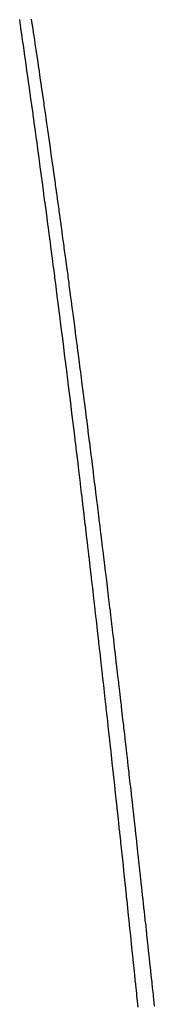
# Model space of a CAD drawing. Extents: x 24 to 1814, y -1194 to 406.
# Drawn here: x 557 to 558, y -704 to -694 of the extents above; entities that cross this region are included whole.
import ezdxf

# ---------------------------------------------------------------- set-up
doc = ezdxf.new("R2010")
doc.units = 0
doc.linetypes.add('DASHED', pattern=[11.05, 8.7, -2.35])
doc.layers.add('NEVIDI', color=4, linetype='DASHED')

msp = doc.modelspace()

# ---------------------------------------------------------------- linework, layer by layer
at = {"layer": 'NEVIDI', "color": 7, "linetype": 'CONTINUOUS'}
for p, q in [((556.894655, -693.908626), (556.894374, -693.90669)), ((556.906634, -693.991588), (556.894655, -693.908626)), ((557.012207, -693.903264), (557.021549, -693.9655)), ((556.906915, -693.993535), (556.906634, -693.991588)), ((556.918934, -694.077122), (556.906915, -693.993535)), ((557.021549, -693.9655), (557.023198, -693.976501)), ((557.023198, -693.976501), (557.023432, -693.978066)), ((557.023432, -693.978066), (557.035939, -694.061719)), ((556.919159, -694.078695), (556.918934, -694.077122)), ((556.920111, -694.085329), (556.919159, -694.078695)), ((556.930257, -694.156188), (556.920111, -694.085329)), ((557.035939, -694.061719), (557.036231, -694.063681)), ((557.036231, -694.063681), (557.048706, -694.147467)), ((556.931158, -694.162491), (556.930257, -694.156188)), ((556.931439, -694.164461), (556.931158, -694.162491)), ((556.943427, -694.248534), (556.931439, -694.164461)), ((557.048706, -694.147467), (557.049001, -694.149452)), ((557.049001, -694.149452), (557.049414, -694.152231)), ((557.049414, -694.152231), (557.058648, -694.214483)), ((557.058648, -694.214483), (557.061484, -694.233638)), ((556.943708, -694.250508), (556.943427, -694.248534)), ((556.955706, -694.335011), (556.943708, -694.250508)), ((557.061484, -694.233638), (557.06172, -694.235234)), ((557.06172, -694.235234), (557.074247, -694.320064)), ((557.074247, -694.320064), (557.074485, -694.321675)), ((557.074485, -694.321675), (557.077037, -694.338999)), ((556.955985, -694.33698), (556.955706, -694.335011)), ((556.967997, -694.421927), (556.955985, -694.33698)), ((556.968278, -694.423919), (556.967997, -694.421927)), ((556.980274, -694.509112), (556.968278, -694.423919)), ((557.077037, -694.338999), (557.086191, -694.401263)), ((557.086191, -694.401263), (557.086997, -694.406748)), ((557.086997, -694.406748), (557.08729, -694.408747)), ((557.08729, -694.408747), (557.09978, -694.494018)), ((556.980555, -694.511108), (556.980274, -694.509112)), ((556.980827, -694.513049), (556.980555, -694.511108)), ((556.99091, -694.584929), (556.980827, -694.513049)), ((557.09978, -694.494018), (557.10007, -694.496004)), ((557.10007, -694.496004), (557.112555, -694.581592)), ((556.992543, -694.596597), (556.99091, -694.584929)), ((556.992825, -694.598609), (556.992543, -694.596597)), ((557.004846, -694.684685), (556.992825, -694.598609)), ((557.112555, -694.581592), (557.112833, -694.5835)), ((557.112833, -694.5835), (557.113499, -694.588079)), ((557.113499, -694.588079), (557.12255, -694.650359)), ((557.005125, -694.686693), (557.004846, -694.684685)), ((557.017129, -694.772997), (557.005125, -694.686693)), ((557.12255, -694.650359), (557.125341, -694.669598)), ((557.125341, -694.669598), (557.125576, -694.671223)), ((557.125576, -694.671223), (557.138115, -694.757883)), ((557.017411, -694.775027), (557.017129, -694.772997)), ((557.029454, -694.861974), (557.017411, -694.775027)), ((557.138115, -694.757883), (557.138408, -694.759913)), ((557.138408, -694.759913), (557.140576, -694.774931)), ((557.140576, -694.774931), (557.149551, -694.837222)), ((557.02968, -694.863608), (557.029454, -694.861974)), ((557.031133, -694.874123), (557.02968, -694.863608)), ((557.041162, -694.946835), (557.031133, -694.874123)), ((557.149551, -694.837222), (557.150879, -694.846451)), ((557.150879, -694.846451), (557.151172, -694.848492)), ((557.151172, -694.848492), (557.163679, -694.935637)), ((557.041709, -694.950806), (557.041162, -694.946835)), ((557.041983, -694.952792), (557.041709, -694.950806)), ((557.054007, -695.040313), (557.041983, -694.952792)), ((557.163679, -694.935637), (557.163972, -694.937682)), ((557.163972, -694.937682), (557.167426, -694.961816)), ((557.167426, -694.961816), (557.176327, -695.024119)), ((557.176327, -695.024119), (557.176469, -695.025113)), ((557.176469, -695.025113), (557.176762, -695.02717)), ((557.176762, -695.02717), (557.189251, -695.1149)), ((557.05429, -695.042374), (557.054007, -695.040313)), ((557.066317, -695.130267), (557.05429, -695.042374)), ((557.066599, -695.132329), (557.066317, -695.130267)), ((557.078614, -695.22049), (557.066599, -695.132329)), ((557.189251, -695.1149), (557.189544, -695.116963)), ((557.189544, -695.116963), (557.202034, -695.20505)), ((557.078895, -695.222557), (557.078614, -695.22049)), ((557.090926, -695.311185), (557.078895, -695.222557)), ((557.202034, -695.20505), (557.202317, -695.20705)), ((557.202317, -695.20705), (557.202883, -695.211049)), ((557.202883, -695.211049), (557.211686, -695.273366)), ((557.091197, -695.313184), (557.090926, -695.311185)), ((557.103217, -695.402089), (557.091197, -695.313184)), ((557.211686, -695.273366), (557.214852, -695.295814)), ((557.214852, -695.295814), (557.215144, -695.297891)), ((557.215144, -695.297891), (557.227654, -695.386833)), ((557.103493, -695.404136), (557.103217, -695.402089)), ((557.115536, -695.493568), (557.103493, -695.404136)), ((557.227654, -695.386833), (557.227895, -695.388552)), ((557.227895, -695.388552), (557.229222, -695.398011)), ((557.229222, -695.398011), (557.237955, -695.460338)), ((557.115819, -695.49567), (557.115536, -695.493568)), ((557.127846, -695.58534), (557.115819, -695.49567)), ((557.237955, -695.460338), (557.240432, -695.478049)), ((557.240432, -695.478049), (557.240726, -695.480154)), ((557.240726, -695.480154), (557.253264, -695.570016)), ((557.128128, -695.587447), (557.127846, -695.58534)), ((557.140195, -695.677766), (557.128128, -695.587447)), ((557.253264, -695.570016), (557.253503, -695.571729)), ((557.253503, -695.571729), (557.255351, -695.585004)), ((557.255351, -695.585004), (557.264014, -695.647342)), ((557.140422, -695.679466), (557.140195, -695.677766)), ((557.140877, -695.682879), (557.140422, -695.679466)), ((557.150791, -695.757359), (557.140877, -695.682879)), ((557.264014, -695.647342), (557.266058, -695.66207)), ((557.266058, -695.66207), (557.26635, -695.664177)), ((557.26635, -695.664177), (557.27886, -695.754557)), ((557.152473, -695.770025), (557.150791, -695.757359)), ((557.152754, -695.772137), (557.152473, -695.770025)), ((557.164791, -695.862944), (557.152754, -695.772137)), ((557.27886, -695.754557), (557.279154, -695.756687)), ((557.279154, -695.756687), (557.281273, -695.772027)), ((557.281273, -695.772027), (557.289868, -695.834375)), ((557.165071, -695.865065), (557.164791, -695.862944)), ((557.177123, -695.956335), (557.165071, -695.865065)), ((557.289868, -695.834375), (557.29167, -695.847465)), ((557.29167, -695.847465), (557.291965, -695.849607)), ((557.291965, -695.849607), (557.304477, -695.94072)), ((557.177404, -695.958472), (557.177123, -695.956335)), ((557.189464, -696.05016), (557.177404, -695.958472)), ((557.304477, -695.94072), (557.30477, -695.942855)), ((557.30477, -695.942855), (557.306992, -695.95908)), ((557.306992, -695.95908), (557.315522, -696.021437)), ((557.315522, -696.021437), (557.317329, -696.034676)), ((557.189746, -696.052313), (557.189464, -696.05016)), ((557.19034, -696.056838), (557.189746, -696.052313)), ((557.200201, -696.132093), (557.19034, -696.056838)), ((557.201789, -696.144228), (557.200201, -696.132093)), ((557.317329, -696.034676), (557.317565, -696.036399)), ((557.317565, -696.036399), (557.330147, -696.128741)), ((557.330147, -696.128741), (557.330383, -696.130483)), ((557.330383, -696.130483), (557.332515, -696.146161)), ((557.202072, -696.146395), (557.201789, -696.144228)), ((557.2141, -696.238557), (557.202072, -696.146395)), ((557.332515, -696.146161), (557.340979, -696.208528)), ((557.340979, -696.208528), (557.342973, -696.223244)), ((557.342973, -696.223244), (557.34321, -696.224993)), ((557.34321, -696.224993), (557.3558, -696.318118)), ((557.214381, -696.240715), (557.2141, -696.238557)), ((557.226424, -696.333347), (557.214381, -696.240715)), ((557.226706, -696.335516), (557.226424, -696.333347)), ((557.3558, -696.318118), (557.35604, -696.3199)), ((557.35604, -696.3199), (557.357844, -696.333271)), ((557.357844, -696.333271), (557.366245, -696.395646)), ((557.238812, -696.428994), (557.226706, -696.335516)), ((557.239039, -696.430751), (557.238812, -696.428994)), ((557.239542, -696.434636), (557.239039, -696.430751)), ((557.366245, -696.395646), (557.368614, -696.413267)), ((557.368614, -696.413267), (557.368909, -696.415461)), ((557.368909, -696.415461), (557.381458, -696.508999)), ((557.24935, -696.510648), (557.239542, -696.434636)), ((557.251117, -696.524364), (557.24935, -696.510648)), ((557.251402, -696.526577), (557.251117, -696.524364)), ((557.263442, -696.62025), (557.251402, -696.526577)), ((557.381458, -696.508999), (557.381702, -696.510824)), ((557.381702, -696.510824), (557.382985, -696.520406)), ((557.382985, -696.520406), (557.391324, -696.582791)), ((557.263724, -696.622451), (557.263442, -696.62025)), ((557.275783, -696.716629), (557.263724, -696.622451)), ((557.391324, -696.582791), (557.394273, -696.604893)), ((557.394273, -696.604893), (557.394569, -696.607107)), ((557.394569, -696.607107), (557.407132, -696.701472)), ((557.276066, -696.718842), (557.275783, -696.716629)), ((557.288154, -696.813606), (557.276066, -696.718842)), ((557.407132, -696.701472), (557.407381, -696.703348)), ((557.407381, -696.703348), (557.407942, -696.707568)), ((557.407942, -696.707568), (557.416221, -696.769961)), ((557.288436, -696.815824), (557.288154, -696.813606)), ((557.288482, -696.816184), (557.288436, -696.815824)), ((557.298239, -696.892936), (557.288482, -696.816184)), ((557.416221, -696.769961), (557.419973, -696.798289)), ((557.419973, -696.798289), (557.42021, -696.800082)), ((557.42021, -696.800082), (557.42448, -696.832356)), ((557.42448, -696.832356), (557.432719, -696.894755)), ((557.300528, -696.910974), (557.298239, -696.892936)), ((557.300756, -696.912778), (557.300528, -696.910974)), ((557.312847, -697.008281), (557.300756, -696.912778)), ((557.432719, -696.894755), (557.432814, -696.895476)), ((557.432814, -696.895476), (557.433052, -696.897277)), ((557.433052, -696.897277), (557.445662, -696.993073)), ((557.31313, -697.010517), (557.312847, -697.008281)), ((557.325201, -697.10622), (557.31313, -697.010517)), ((557.445662, -696.993073), (557.445898, -696.994869)), ((557.445898, -696.994869), (557.44914, -697.019559)), ((557.44914, -697.019559), (557.457322, -697.081965)), ((557.325484, -697.108469), (557.325201, -697.10622)), ((557.327447, -697.124063), (557.325484, -697.108469)), ((557.337162, -697.201394), (557.327447, -697.124063)), ((557.457322, -697.081965), (557.45851, -697.091036)), ((557.45851, -697.091036), (557.458746, -697.092844)), ((557.458746, -697.092844), (557.471345, -697.189266)), ((557.337563, -697.204588), (557.337162, -697.201394)), ((557.337849, -697.206871), (557.337563, -697.204588)), ((557.349923, -697.303313), (557.337849, -697.206871)), ((557.471345, -697.189266), (557.471638, -697.191512)), ((557.471638, -697.191512), (557.473629, -697.206785)), ((557.473629, -697.206785), (557.481755, -697.269199)), ((557.350206, -697.305577), (557.349923, -697.303313)), ((557.362264, -697.402247), (557.350206, -697.305577)), ((557.481755, -697.269199), (557.484189, -697.287924)), ((557.484189, -697.287924), (557.484485, -697.290199)), ((557.484485, -697.290199), (557.497048, -697.387058)), ((557.362546, -697.404514), (557.362264, -697.402247)), ((557.374628, -697.501727), (557.362546, -697.404514)), ((557.497048, -697.387058), (557.497349, -697.389383)), ((557.497349, -697.389383), (557.497951, -697.394034)), ((557.497951, -697.394034), (557.506022, -697.456455)), ((557.374911, -697.504009), (557.374628, -697.501727)), ((557.375919, -697.512137), (557.374911, -697.504009)), ((557.385582, -697.590175), (557.375919, -697.512137)), ((557.506022, -697.456455), (557.509931, -697.486743)), ((557.509931, -697.486743), (557.510168, -697.488579)), ((557.510168, -697.488579), (557.514075, -697.518878)), ((557.514075, -697.518878), (557.52211, -697.581304)), ((557.387, -697.601645), (557.385582, -697.590175)), ((557.387284, -697.603939), (557.387, -697.601645)), ((557.399385, -697.70203), (557.387284, -697.603939)), ((557.52211, -697.581304), (557.522779, -697.586507)), ((557.522779, -697.586507), (557.523073, -697.588796)), ((557.523073, -697.588796), (557.535654, -697.686839)), ((557.39967, -697.704338), (557.399385, -697.70203)), ((557.411751, -697.802622), (557.39967, -697.704338)), ((557.535654, -697.686839), (557.535948, -697.689139)), ((557.535948, -697.689139), (557.538128, -697.706163)), ((557.538128, -697.706163), (557.546111, -697.768595)), ((557.412034, -697.804936), (557.411751, -697.802622)), ((557.424132, -697.903715), (557.412034, -697.804936)), ((557.546111, -697.768595), (557.548498, -697.787288)), ((557.548498, -697.787288), (557.548792, -697.789591)), ((557.548792, -697.789591), (557.56136, -697.888233)), ((557.424407, -697.905963), (557.424132, -697.903715)), ((557.436496, -698.005031), (557.424407, -697.905963)), ((557.56136, -697.888233), (557.561663, -697.890612)), ((557.561663, -697.890612), (557.562026, -697.893467)), ((557.562026, -697.893467), (557.569958, -697.955907)), ((557.436777, -698.007336), (557.436496, -698.005031)), ((557.448892, -698.106972), (557.436777, -698.007336)), ((557.569958, -697.955907), (557.574251, -697.98976)), ((557.574251, -697.98976), (557.574543, -697.992066)), ((557.574543, -697.992066), (557.577872, -698.018348)), ((557.577872, -698.018348), (557.58577, -698.080792)), ((557.449175, -698.109302), (557.448892, -698.106972)), ((557.461272, -698.209153), (557.449175, -698.109302)), ((557.58577, -698.080792), (557.587148, -698.091701)), ((557.587148, -698.091701), (557.587385, -698.093575)), ((557.587385, -698.093575), (557.599992, -698.193575)), ((557.461555, -698.211496), (557.461272, -698.209153)), ((557.462518, -698.219454), (557.461555, -698.211496)), ((557.472088, -698.298728), (557.462518, -698.219454)), ((557.599992, -698.193575), (557.600285, -698.195904)), ((557.600285, -698.195904), (557.601515, -698.205686)), ((557.601515, -698.205686), (557.609363, -698.268136)), ((557.473649, -698.311676), (557.472088, -698.298728)), ((557.473928, -698.313989), (557.473649, -698.311676)), ((557.486051, -698.414778), (557.473928, -698.313989)), ((557.609363, -698.268136), (557.612899, -698.296316)), ((557.612899, -698.296316), (557.613193, -698.298663)), ((557.613193, -698.298663), (557.617194, -698.330589)), ((557.617194, -698.330589), (557.625008, -698.393043)), ((557.486333, -698.417128), (557.486051, -698.414778)), ((557.498437, -698.518111), (557.486333, -698.417128)), ((557.625008, -698.393043), (557.625775, -698.399174)), ((557.625775, -698.399174), (557.62607, -698.40154)), ((557.62607, -698.40154), (557.63868, -698.502631)), ((557.498722, -698.520492), (557.498437, -698.518111)), ((557.500739, -698.537358), (557.498722, -698.520492)), ((557.63868, -698.502631), (557.638918, -698.504547)), ((557.638918, -698.504547), (557.640588, -698.517959)), ((557.640588, -698.517959), (557.648353, -698.58042)), ((557.510269, -698.617168), (557.500739, -698.537358)), ((557.510821, -698.621799), (557.510269, -698.617168)), ((557.511097, -698.624115), (557.510821, -698.621799)), ((557.523229, -698.726056), (557.511097, -698.624115)), ((557.648353, -698.58042), (557.65156, -698.606253)), ((557.65156, -698.606253), (557.651799, -698.608181)), ((557.651799, -698.608181), (557.656102, -698.642882)), ((557.523511, -698.72843), (557.523229, -698.726056)), ((557.535623, -698.830564), (557.523511, -698.72843)), ((557.656102, -698.642882), (557.663835, -698.705347)), ((557.663835, -698.705347), (557.664455, -698.71036)), ((557.664455, -698.71036), (557.664692, -698.712275)), ((557.664692, -698.712275), (557.677341, -698.814763)), ((557.535908, -698.832969), (557.535623, -698.830564)), ((557.548059, -698.935795), (557.535908, -698.832969)), ((557.677341, -698.814763), (557.67763, -698.817115)), ((557.67763, -698.817115), (557.679252, -698.830284)), ((557.679252, -698.830284), (557.686937, -698.892755)), ((557.686937, -698.892755), (557.690226, -698.919529)), ((557.690226, -698.919529), (557.690522, -698.921941)), ((557.690522, -698.921941), (557.694606, -698.955228)), ((557.548287, -698.937733), (557.548059, -698.935795)), ((557.560426, -699.040821), (557.548287, -698.937733)), ((557.694606, -698.955228), (557.702259, -699.017703)), ((557.702259, -699.017703), (557.703119, -699.024732)), ((557.703119, -699.024732), (557.703414, -699.027143)), ((557.703414, -699.027143), (557.716033, -699.130478)), ((557.560709, -699.043228), (557.560426, -699.040821)), ((557.572832, -699.146535), (557.560709, -699.043228)), ((557.716033, -699.130478), (557.71633, -699.132915)), ((557.71633, -699.132915), (557.717518, -699.14266)), ((557.573114, -699.148947), (557.572832, -699.146535)), ((557.585273, -699.25293), (557.573114, -699.148947)), ((557.717518, -699.14266), (557.725124, -699.205141)), ((557.725124, -699.205141), (557.728945, -699.236579)), ((557.585502, -699.254888), (557.585273, -699.25293)), ((557.586144, -699.260388), (557.585502, -699.254888)), ((557.595583, -699.341374), (557.586144, -699.260388)), ((557.728945, -699.236579), (557.729239, -699.239004)), ((557.729239, -699.239004), (557.732714, -699.267624)), ((557.732714, -699.267624), (557.740289, -699.330109)), ((557.740289, -699.330109), (557.741859, -699.343078)), ((557.59765, -699.359141), (557.595583, -699.341374)), ((557.597929, -699.361542), (557.59765, -699.359141)), ((557.610059, -699.465999), (557.597929, -699.361542)), ((557.741859, -699.343078), (557.742097, -699.345039)), ((557.742097, -699.345039), (557.754769, -699.449911)), ((557.610342, -699.468445), (557.610059, -699.465999)), ((557.622495, -699.573464), (557.610342, -699.468445)), ((557.754769, -699.449911), (557.755018, -699.451981)), ((557.755018, -699.451981), (557.755393, -699.455086)), ((557.755393, -699.455086), (557.762922, -699.517577)), ((557.762922, -699.517577), (557.767662, -699.556983)), ((557.622779, -699.575921), (557.622495, -699.573464)), ((557.623839, -699.585101), (557.622779, -699.575921)), ((557.633238, -699.666597), (557.623839, -699.585101)), ((557.767662, -699.556983), (557.767957, -699.559439)), ((557.767957, -699.559439), (557.770436, -699.58007)), ((557.770436, -699.58007), (557.777935, -699.642564)), ((557.634938, -699.681355), (557.633238, -699.666597)), ((557.635172, -699.683391), (557.634938, -699.681355)), ((557.647365, -699.789492), (557.635172, -699.683391)), ((557.777935, -699.642564), (557.780575, -699.664598)), ((557.780575, -699.664598), (557.78087, -699.667065)), ((557.78087, -699.667065), (557.785418, -699.705061)), ((557.785418, -699.705061), (557.792887, -699.76756)), ((557.647594, -699.791482), (557.647365, -699.789492)), ((557.659753, -699.897646), (557.647594, -699.791482)), ((557.792887, -699.76756), (557.793509, -699.772768)), ((557.793509, -699.772768), (557.793804, -699.775237)), ((557.793804, -699.775237), (557.806437, -699.881271)), ((557.660037, -699.900136), (557.659753, -699.897646)), ((557.661375, -699.911839), (557.660037, -699.900136)), ((557.670734, -699.993837), (557.661375, -699.911839)), ((557.806437, -699.881271), (557.806681, -699.883324)), ((557.806681, -699.883324), (557.80778, -699.892562)), ((557.80778, -699.892562), (557.815204, -699.955067)), ((557.672195, -700.006658), (557.670734, -699.993837)), ((557.672476, -700.009124), (557.672195, -700.006658)), ((557.68461, -700.115795), (557.672476, -700.009124)), ((557.815204, -699.955067), (557.819365, -699.99015)), ((557.819365, -699.99015), (557.819606, -699.992182)), ((557.819606, -699.992182), (557.822614, -700.017573)), ((557.822614, -700.017573), (557.830009, -700.08008)), ((557.684893, -700.118286), (557.68461, -700.115795)), ((557.697044, -700.225472), (557.684893, -700.118286)), ((557.830009, -700.08008), (557.832263, -700.099158)), ((557.832263, -700.099158), (557.832558, -700.101654)), ((557.832558, -700.101654), (557.83739, -700.14259)), ((557.697328, -700.227984), (557.697044, -700.225472)), ((557.698752, -700.24057), (557.697328, -700.227984)), ((557.83739, -700.14259), (557.844756, -700.205101)), ((557.844756, -700.205101), (557.845189, -700.208779)), ((557.845189, -700.208779), (557.845485, -700.211293)), ((557.845485, -700.211293), (557.858151, -700.319097)), ((557.708071, -700.32306), (557.698752, -700.24057)), ((557.709493, -700.335662), (557.708071, -700.32306)), ((557.709777, -700.338183), (557.709493, -700.335662)), ((557.858151, -700.319097), (557.858398, -700.321199)), ((557.858398, -700.321199), (557.859445, -700.33013)), ((557.859445, -700.33013), (557.866768, -700.392646)), ((557.721932, -700.446132), (557.709777, -700.338183)), ((557.866768, -700.392646), (557.871069, -700.429422)), ((557.871069, -700.429422), (557.871364, -700.431946)), ((557.871364, -700.431946), (557.874077, -700.455165)), ((557.722216, -700.448662), (557.721932, -700.446132)), ((557.734354, -700.556822), (557.722216, -700.448662)), ((557.874077, -700.455165), (557.881372, -700.517685)), ((557.881372, -700.517685), (557.884008, -700.540308)), ((557.734638, -700.559357), (557.734354, -700.556822)), ((557.735971, -700.57126), (557.734638, -700.559357)), ((557.745251, -700.654234), (557.735971, -700.57126)), ((557.884008, -700.540308), (557.884306, -700.542866)), ((557.884306, -700.542866), (557.888653, -700.580207)), ((557.888653, -700.580207), (557.89592, -700.642731)), ((557.746808, -700.668178), (557.745251, -700.654234)), ((557.747096, -700.670761), (557.746808, -700.668178)), ((557.759259, -700.779876), (557.747096, -700.670761)), ((557.89592, -700.642731), (557.896971, -700.65178)), ((557.896971, -700.65178), (557.897209, -700.653837)), ((557.897209, -700.653837), (557.909885, -700.763228)), ((557.759544, -700.78244), (557.759259, -700.779876)), ((557.77169, -700.89177), (557.759544, -700.78244)), ((557.909885, -700.763228), (557.910178, -700.765759)), ((557.910178, -700.765759), (557.910412, -700.767783)), ((557.910412, -700.767783), (557.917638, -700.830312)), ((557.917638, -700.830312), (557.922845, -700.87545)), ((557.771974, -700.894334), (557.77169, -700.89177)), ((557.773032, -700.903875), (557.771974, -700.894334)), ((557.782273, -700.987326), (557.773032, -700.903875)), ((557.922845, -700.87545), (557.92314, -700.878008)), ((557.92314, -700.878008), (557.92485, -700.892843)), ((557.92485, -700.892843), (557.932048, -700.955375)), ((557.784158, -701.004372), (557.782273, -700.987326)), ((557.784444, -701.006955), (557.784158, -701.004372)), ((557.796613, -701.117233), (557.784444, -701.006955)), ((557.932048, -700.955375), (557.935786, -700.987892)), ((557.935786, -700.987892), (557.936083, -700.99048)), ((557.936083, -700.99048), (557.939233, -701.017909)), ((557.939233, -701.017909), (557.946404, -701.080444)), ((557.7969, -701.119837), (557.796613, -701.117233)), ((557.809054, -701.230338), (557.7969, -701.119837)), ((557.946404, -701.080444), (557.948759, -701.10101)), ((557.948759, -701.10101), (557.949056, -701.103601)), ((557.949056, -701.103601), (557.953562, -701.142981)), ((557.809339, -701.232934), (557.809054, -701.230338)), ((557.809938, -701.238384), (557.809339, -701.232934)), ((557.953562, -701.142981), (557.960707, -701.20552)), ((557.960707, -701.20552), (557.961712, -701.214334)), ((557.961712, -701.214334), (557.96201, -701.216942)), ((557.96201, -701.216942), (557.974668, -701.328067)), ((557.81914, -701.322303), (557.809938, -701.238384)), ((557.821523, -701.34407), (557.81914, -701.322303)), ((557.974668, -701.328067), (557.974956, -701.330602)), ((557.974956, -701.330602), (557.987621, -701.442167)), ((557.821807, -701.346662), (557.821523, -701.34407)), ((557.833984, -701.45811), (557.821807, -701.346662)), ((557.83427, -701.460725), (557.833984, -701.45811)), ((557.846459, -701.572645), (557.83427, -701.460725)), ((557.987621, -701.442167), (557.987916, -701.444768)), ((557.987916, -701.444768), (557.989154, -701.455691)), ((557.989154, -701.455691), (557.996233, -701.518237)), ((557.996233, -701.518237), (558.000609, -701.556957)), ((557.846734, -701.575177), (557.846459, -701.572645)), ((557.858952, -701.687725), (557.846734, -701.575177)), ((558.000609, -701.556957), (558.000848, -701.559075)), ((558.000848, -701.559075), (558.003299, -701.580785)), ((558.003299, -701.580785), (558.010353, -701.643335)), ((557.859181, -701.689844), (557.858952, -701.687725)), ((557.871372, -701.802515), (557.859181, -701.689844)), ((558.010353, -701.643335), (558.013563, -701.671844)), ((558.013563, -701.671844), (558.013858, -701.674463)), ((558.013858, -701.674463), (558.017393, -701.705886)), ((558.017393, -701.705886), (558.024422, -701.768439)), ((557.871657, -701.805146), (557.871372, -701.802515)), ((557.87415, -701.828231), (557.871657, -701.805146)), ((557.883284, -701.91295), (557.87415, -701.828231)), ((558.024422, -701.768439), (558.026537, -701.787291)), ((558.026537, -701.787291), (558.026776, -701.789422)), ((558.026776, -701.789422), (558.031437, -701.830993)), ((558.031437, -701.830993), (558.03844, -701.893549)), ((557.88388, -701.918483), (557.883284, -701.91295)), ((557.884118, -701.920696), (557.88388, -701.918483)), ((557.896336, -702.034353), (557.884118, -701.920696)), ((558.03844, -701.893549), (558.039502, -701.90304)), ((558.039502, -701.90304), (558.039798, -701.905693)), ((558.039798, -701.905693), (558.045431, -701.956106)), ((557.896621, -702.037004), (557.896336, -702.034353)), ((557.908819, -702.150838), (557.896621, -702.037004)), ((558.045431, -701.956106), (558.052409, -702.018665)), ((558.052409, -702.018665), (558.052457, -702.019096)), ((558.052457, -702.019096), (558.052756, -702.021774)), ((558.052756, -702.021774), (558.06546, -702.135966)), ((558.06546, -702.135966), (558.06575, -702.138573)), ((557.909106, -702.153521), (557.908819, -702.150838)), ((557.91063, -702.167776), (557.909106, -702.153521)), ((557.919727, -702.25294), (557.91063, -702.167776)), ((558.06575, -702.138573), (558.066329, -702.143786)), ((558.066329, -702.143786), (558.073271, -702.206349)), ((558.073271, -702.206349), (558.078421, -702.252838)), ((557.921284, -702.267542), (557.919727, -702.25294)), ((557.921572, -702.270246), (557.921284, -702.267542)), ((557.933763, -702.384752), (557.921572, -702.270246)), ((558.078421, -702.252838), (558.078717, -702.255517)), ((558.078717, -702.255517), (558.0802, -702.268914)), ((558.0802, -702.268914), (558.087118, -702.33148)), ((558.087118, -702.33148), (558.091417, -702.37042)), ((557.934048, -702.387427), (557.933763, -702.384752)), ((557.946256, -702.50246), (557.934048, -702.387427)), ((558.091417, -702.37042), (558.091713, -702.373105)), ((558.091713, -702.373105), (558.094023, -702.394047)), ((558.094023, -702.394047), (558.100917, -702.456615)), ((557.946542, -702.505163), (557.946256, -702.50246)), ((557.946958, -702.509091), (557.946542, -702.505163)), ((557.956017, -702.594692), (557.946958, -702.509091)), ((558.100917, -702.456615), (558.104383, -702.488119)), ((558.104383, -702.488119), (558.104683, -702.490844)), ((558.104683, -702.490844), (558.107799, -702.519185)), ((558.107799, -702.519185), (558.114669, -702.581757)), ((557.958735, -702.620423), (557.956017, -702.594692)), ((557.959019, -702.623104), (557.958735, -702.620423)), ((557.971225, -702.738855), (557.959019, -702.623104)), ((558.114669, -702.581757), (558.117404, -702.606698)), ((558.117404, -702.606698), (558.117644, -702.60888)), ((558.117644, -702.60888), (558.121528, -702.644329)), ((558.121528, -702.644329), (558.128375, -702.706903)), ((558.128375, -702.706903), (558.130398, -702.725412)), ((558.130398, -702.725412), (558.130638, -702.727615)), ((558.130638, -702.727615), (558.13521, -702.769479)), ((557.97151, -702.741562), (557.971225, -702.738855)), ((557.974105, -702.766218), (557.97151, -702.741562)), ((557.983135, -702.852142), (557.974105, -702.766218)), ((558.13521, -702.769479), (558.142034, -702.832056)), ((558.142034, -702.832056), (558.143379, -702.844395)), ((557.983739, -702.857901), (557.983135, -702.852142)), ((557.984014, -702.860519), (557.983739, -702.857901)), ((557.996214, -702.976949), (557.984014, -702.860519)), ((558.143379, -702.844395), (558.143676, -702.847125)), ((558.143676, -702.847125), (558.148847, -702.894634)), ((558.148847, -702.894634), (558.155648, -702.957213)), ((557.9965, -702.979681), (557.996214, -702.976949)), ((558.008722, -703.096687), (557.9965, -702.979681)), ((558.155648, -702.957213), (558.156371, -702.96387)), ((558.156371, -702.96387), (558.156669, -702.966612)), ((558.156669, -702.966612), (558.162439, -703.019793)), ((558.162439, -703.019793), (558.169218, -703.082375)), ((558.009008, -703.09943), (558.008722, -703.096687)), ((558.010168, -703.11055), (558.009008, -703.09943)), ((558.01916, -703.196896), (558.010168, -703.11055)), ((558.169218, -703.082375), (558.169363, -703.083716)), ((558.169363, -703.083716), (558.169661, -703.086475)), ((558.169661, -703.086475), (558.18236, -703.203992)), ((558.021234, -703.216842), (558.01916, -703.196896)), ((558.021522, -703.219613), (558.021234, -703.216842)), ((558.033733, -703.337247), (558.021522, -703.219613)), ((558.18236, -703.203992), (558.182679, -703.206951)), ((558.182679, -703.206951), (558.182743, -703.207543)), ((558.182743, -703.207543), (558.189489, -703.270128)), ((558.034018, -703.339998), (558.033733, -703.337247)), ((558.189489, -703.270128), (558.195401, -703.325061)), ((558.195401, -703.325061), (558.195654, -703.327416)), ((558.195654, -703.327416), (558.196224, -703.332715)), ((558.196224, -703.332715), (558.202948, -703.395303)), ((558.037116, -703.369902), (558.034018, -703.339998)), ((558.046081, -703.45656), (558.037116, -703.369902)), ((558.202948, -703.395303), (558.208407, -703.446185)), ((558.04626, -703.458293), (558.046081, -703.45656)), ((558.046498, -703.460604), (558.04626, -703.458293)), ((558.058738, -703.57925), (558.046498, -703.460604)), ((558.208407, -703.446185), (558.208692, -703.448846)), ((558.208692, -703.448846), (558.209662, -703.457892)), ((558.209662, -703.457892), (558.216365, -703.520483)), ((558.216365, -703.520483), (558.221422, -703.567764)), ((558.059023, -703.582015), (558.058738, -703.57925)), ((558.071243, -703.700842), (558.059023, -703.582015)), ((558.221422, -703.567764), (558.221664, -703.570032)), ((558.221664, -703.570032), (558.223058, -703.583074)), ((558.223058, -703.583074), (558.22974, -703.645667)), ((558.071529, -703.703625), (558.071243, -703.700842)), ((558.072917, -703.71715), (558.071529, -703.703625)), ((558.081844, -703.804216), (558.072917, -703.71715)), ((558.22974, -703.645667), (558.23443, -703.689664)), ((558.23443, -703.689664), (558.234722, -703.692399)), ((558.234722, -703.692399), (558.236411, -703.708261)), ((558.236411, -703.708261), (558.243073, -703.770856)), ((558.083778, -703.823107), (558.081844, -703.804216)), ((558.084063, -703.825886), (558.083778, -703.823107)), ((558.096276, -703.945374), (558.084063, -703.825886)), ((558.243073, -703.770856), (558.247459, -703.812133)), ((558.247459, -703.812133), (558.247698, -703.814377)), ((558.247698, -703.814377), (558.249724, -703.833452)), ((558.249724, -703.833452), (558.256364, -703.89605)), ((558.256364, -703.89605), (558.26045, -703.934607))]:
    msp.add_line(p, q, dxfattribs=at)

doc.saveas('drawing.dxf')
